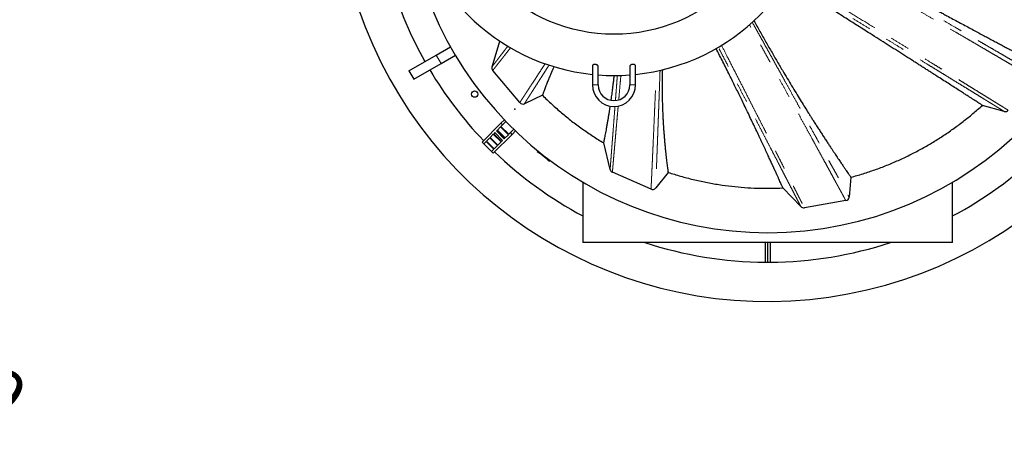
# Model space of a CAD drawing. Units: millimetres. Extents: x 15 to 495, y 5 to 292.
# Drawn here: x 400 to 463, y 66 to 93 of the extents above; entities that cross this region are included whole.
import ezdxf

# ---------------------------------------------------------------- set-up
doc = ezdxf.new("R2010")
doc.units = ezdxf.units.MM
doc.header["$PDSIZE"] = -1
doc.linetypes.add('SLD-Phantom', pattern=[12.7, 6.35, -1.27, 1.27, -1.27, 1.27, -1.27])
doc.linetypes.add('SLD-Solid', pattern=[0])
doc.styles.add('SLDTEXTSTYLE0', font='GOTHIC.TTF', dxfattribs={"width": 0.913})
doc.dimstyles.new('SLDDIMSTYLE4', dxfattribs={"dimtxt": 3.5, "dimasz": 3.302, "dimexe": 0, "dimexo": 0.0625, "dimgap": 0.875, "dimtad": 1, "dimdec": 0, "dimlfac": 39.5843, "dimrnd": 1e-09, "dimzin": 12, "dimdsep": 46, "dimtxsty": 'SLDTEXTSTYLE0', "dimblk1": 'NONE', "dimsah": 1, "dimcen": 0, "dimadec": 0, "dimazin": 3, "dimtfac": 1, "dimtdec": 0, "dimtmove": 0, "dimatfit": 3, "dimldrblk": 'NONE', "dimfxl": 1, "dimfrac": 2, "dimtolj": 1, "dimtzin": 12, "dimarcsym": 0})

# ---------------------------------------------------------------- blocks, each defined once
blk = doc.blocks.new('*D30')
at = {"color": 0, "linetype": 'SLD-Solid', "lineweight": -2}
for p, q in [((341.968, 121.745), (341.968, 121.745)), ((341.968, 121.745), (381.268, 82.446)), ((396.603, 67.11), (383.603, 80.111))]:
    blk.add_line(p, q, dxfattribs=at)
at = {"color": 0}
blk.add_solid([(383.992, 80.5), (383.213, 79.722), (381.268, 82.446)], dxfattribs=at)
at = {"layer": 'Defpoints', "color": 0}
for p in [(341.968, 121.745), (381.268, 82.446)]:
    blk.add_point(p, dxfattribs=at)
at = {"color": 0, "lineweight": 18, "insert": (389.929, 80.53), "char_height": 3.5, "attachment_point": 1, "rotation": 315, "style": 'SLDTEXTSTYLE0'}
blk.add_mtext('\\A1;∅2200', dxfattribs=at)
blk = doc.blocks.new('_None')

msp = doc.modelspace()

# ---------------------------------------------------------------- linework, layer by layer
at = {"color": 7, "linetype": 'SLD-Solid', "lineweight": 25}
for p, q in [((430.366, 90.437), (430.858, 92.085)), ((425.02, 90.179), (426.77, 91.189)), ((426.77, 91.189), (427.691, 91.721)), ((427.086, 90.642), (428.006, 91.174)), ((425.335, 89.632), (427.086, 90.642)), ((425.02, 90.179), (425.335, 89.632)), ((432.144, 88.127), (430.414, 90.203)), ((436.812, 90.48), (436.812, 89.267)), ((437.19, 89.267), (437.19, 90.445)), ((439.211, 90.445), (439.211, 89.267)), ((439.59, 89.267), (439.59, 90.48)), ((433.607, 88.597), (432.444, 88.059)), ((463.293, 87.559), (461.882, 87.951)), ((430.935, 86.803), (429.72, 85.588)), ((431.155, 87.022), (430.935, 86.803)), ((431.042, 86.696), (430.935, 86.803)), ((431.259, 86.913), (431.042, 86.696)), ((430.444, 86.098), (430.239, 85.892)), ((430.435, 84.874), (431.65, 86.088)), ((430.444, 86.098), (430.944, 85.598)), ((430.542, 86.196), (430.472, 86.126)), ((430.972, 85.626), (430.472, 86.126)), ((431.042, 85.695), (430.542, 86.196)), ((430.678, 86.331), (430.649, 86.303)), ((431.149, 85.803), (430.649, 86.303)), ((430.678, 86.331), (431.178, 85.831)), ((430.911, 86.565), (430.706, 86.359)), ((431.206, 85.859), (430.706, 86.359)), ((430.911, 86.565), (431.412, 86.065)), ((431.042, 86.696), (430.939, 86.593)), ((431.44, 86.093), (430.939, 86.593)), ((431.44, 86.093), (431.542, 86.196)), ((431.542, 86.196), (431.758, 86.411)), ((431.65, 86.088), (431.542, 86.196)), ((431.65, 86.088), (431.867, 86.306)), ((429.828, 85.481), (429.72, 85.588)), ((429.977, 85.631), (429.828, 85.481)), ((430.328, 84.981), (429.828, 85.481)), ((429.977, 85.631), (430.477, 85.13)), ((430.211, 85.864), (430.005, 85.659)), ((430.505, 85.158), (430.005, 85.659)), ((430.211, 85.864), (430.711, 85.364)), ((430.739, 85.392), (430.239, 85.892)), ((430.739, 85.392), (430.944, 85.598)), ((430.972, 85.626), (431.042, 85.695)), ((431.149, 85.803), (431.178, 85.831)), ((431.206, 85.859), (431.412, 86.065)), ((437.954, 83.818), (437.543, 85.532)), ((430.328, 84.981), (430.477, 85.13)), ((430.435, 84.874), (430.328, 84.981)), ((430.505, 85.158), (430.711, 85.364)), ((433.268, 84.987), (433.302, 85.031)), ((433.268, 84.987), (433.387, 84.894)), ((433.387, 84.894), (433.42, 84.936)), ((433.945, 84.458), (433.387, 84.894)), ((433.977, 84.5), (433.945, 84.458)), ((433.945, 84.458), (434.064, 84.365)), ((434.064, 84.365), (434.099, 84.409)), ((440.586, 82.564), (438.099, 83.645)), ((441.682, 83.642), (440.884, 82.639)), ((436.198, 83.011), (436.198, 79.131)), ((453.431, 83.326), (453.315, 82.05)), ((459.97, 79.131), (459.97, 83.011)), ((450.218, 81.437), (449.059, 82.64)), ((453.107, 81.824), (450.443, 81.364)), ((459.97, 79.131), (436.198, 79.131)), ((447.932, 77.868), (447.932, 79.131)), ((448.084, 77.867), (448.084, 79.131)), ((448.235, 79.131), (448.235, 77.868))]:
    msp.add_line(p, q, dxfattribs=at)
at = {"color": 8, "linetype": 'SLD-Phantom', "lineweight": 18}
for p, q in [((426.77, 91.189), (427.086, 90.642)), ((437.19, 89.267), (436.812, 89.267)), ((439.211, 89.267), (439.59, 89.267))]:
    msp.add_line(p, q, dxfattribs=at)
at = {"color": 7, "linetype": 'SLD-Solid'}
for q in [(431.826, 87.698), (431.827, 87.695)]:
    msp.add_line((431.828, 87.696), q, dxfattribs=at)
at = {"color": 7, "linetype": 'SLD-Solid', "lineweight": 25}
for centre, radius in [((438.201, 103.13), 10.61), ((429.244, 88.674), 0.202)]:
    msp.add_circle(centre, radius, dxfattribs=at)
for centre, radius, start, end in [((448.084, 103.13), 27.789, 122.09764, 0), ((448.084, 103.13), 23.368, 270, 90), ((448.084, 103.13), 25.263, 135.97408, 209.28378), ((448.084, 103.13), 23.368, 183.40879, 270), ((438.201, 103.13), 13.263, 186.01345, 263.98655), ((438.201, 103.13), 13.263, 276.01345, 353.98655), ((448.084, 103.13), 25.263, 210.71622, 223.68208), ((430.608, 90.365), 0.253, 163.3897, 219.80351), ((438.201, 103.13), 13.263, 265.63037, 274.36963), ((438.201, 89.267), 1.389, 180, 0), ((438.201, 89.267), 1.011, 180, 0), ((432.338, 88.289), 0.253, 219.80351, 294.80351), ((463.36, 87.803), 0.253, 254.46417, 318.50232), ((448.084, 103.13), 25.263, 225.97408, 241.93324), ((448.084, 103.13), 25.263, 298.06676, 313.68208), ((438.199, 83.877), 0.253, 193.47641, 246.50599), ((440.686, 82.796), 0.253, 246.50599, 321.50599), ((453.064, 82.073), 0.253, 279.80335, 354.80335), ((450.4, 81.613), 0.253, 223.92495, 279.80335), ((448.084, 103.13), 25.263, 251.80513, 269.65622), ((448.084, 103.13), 25.263, 270.34378, 288.19487), ((448.084, 103.13), 25.263, 269.65622, 270), ((448.084, 103.13), 25.263, 270, 270.34378)]:
    msp.add_arc(centre, radius, start, end, dxfattribs=at)
at = {"color": 8, "linetype": 'SLD-Phantom', "lineweight": 18}
for points, knots in [([(465.325, 89.642), (465.322, 89.644), (465.317, 89.647), (465.275, 89.671), (465.209, 89.711), (465.114, 89.766), (464.995, 89.836), (464.853, 89.919), (464.692, 90.014), (464.513, 90.118), (464.314, 90.235), (464.096, 90.363), (463.854, 90.504), (463.589, 90.66), (463.298, 90.83), (462.99, 91.01), (462.665, 91.2), (462.324, 91.399), (461.949, 91.619), (461.537, 91.86), (461.086, 92.123), (460.619, 92.396), (460.094, 92.702), (459.51, 93.043), (458.862, 93.421), (458.198, 93.807), (457.521, 94.202), (456.831, 94.603), (456.131, 95.01), (455.423, 95.422), (454.57, 95.918), (453.57, 96.498), (452.419, 97.165), (451.405, 97.751), (450.775, 98.115), (450.532, 98.256)], [0, 0, 0, 0, 0.024012, 0.048048, 0.072144, 0.096212, 0.120135, 0.143952, 0.16634, 0.188691, 0.211029, 0.233376, 0.255753, 0.279538, 0.303396, 0.327338, 0.351266, 0.375151, 0.399012, 0.42712, 0.45523, 0.48336, 0.511487, 0.54724, 0.582965, 0.61868, 0.654397, 0.690099, 0.72577, 0.761417, 0.797047, 0.853014, 0.90896, 0.964886, 1, 1, 1, 1]), ([(450.617, 98.478), (450.748, 98.402), (451.21, 98.136), (452.002, 97.679), (452.989, 97.108), (453.968, 96.542), (454.938, 95.981), (455.826, 95.467), (456.635, 94.999), (457.365, 94.576), (458.082, 94.161), (458.784, 93.754), (459.468, 93.358), (460.08, 93.003), (460.623, 92.688), (461.101, 92.411), (461.563, 92.144), (462.006, 91.886), (462.428, 91.642), (462.828, 91.41), (463.202, 91.193), (463.552, 90.99), (463.859, 90.812), (464.126, 90.657), (464.356, 90.524), (464.565, 90.403), (464.751, 90.295), (464.914, 90.2), (465.049, 90.122), (465.158, 90.058), (465.242, 90.01), (465.302, 89.975), (465.34, 89.953), (465.344, 89.951), (465.347, 89.949)], [0, 0, 0, 0, 0.018948, 0.066919, 0.114892, 0.162869, 0.210852, 0.258848, 0.296575, 0.334328, 0.372098, 0.409857, 0.447614, 0.48539, 0.514266, 0.543141, 0.571988, 0.600824, 0.629668, 0.658029, 0.686442, 0.714774, 0.742988, 0.766859, 0.790692, 0.81451, 0.838342, 0.862218, 0.886173, 0.908864, 0.931683, 0.954496, 0.977257, 1, 1, 1, 1]), ([(449.555, 96.277), (449.751, 96.156), (450.324, 95.802), (451.271, 95.217), (452.391, 94.525), (453.5, 93.84), (454.467, 93.243), (455.294, 92.732), (455.987, 92.304), (456.668, 91.884), (457.333, 91.473), (457.982, 91.073), (458.563, 90.714), (459.078, 90.396), (459.531, 90.117), (459.968, 89.847), (460.388, 89.588), (460.787, 89.341), (461.165, 89.108), (461.52, 88.889), (461.851, 88.684), (462.142, 88.505), (462.395, 88.348), (462.613, 88.214), (462.81, 88.092), (462.986, 87.983), (463.14, 87.888), (463.268, 87.809), (463.371, 87.746), (463.451, 87.696), (463.507, 87.661), (463.543, 87.639), (463.547, 87.637), (463.55, 87.635)], [0, 0, 0, 0, 0.0297713, 0.08712, 0.1444985, 0.2019053, 0.259333, 0.296954, 0.334599, 0.3722523, 0.4099036, 0.4475672, 0.4852633, 0.5140871, 0.5429066, 0.5717053, 0.6004987, 0.6293059, 0.6576351, 0.686028, 0.7144092, 0.742674, 0.7665865, 0.7904564, 0.8143062, 0.8381616, 0.8620505, 0.8860035, 0.908676, 0.9314639, 0.9543457, 0.9771855, 1, 1, 1, 1]), ([(463.293, 87.559), (463.29, 87.561), (463.285, 87.564), (463.245, 87.588), (463.181, 87.628), (463.092, 87.683), (462.978, 87.752), (462.844, 87.835), (462.69, 87.929), (462.52, 88.034), (462.331, 88.15), (462.124, 88.277), (461.877, 88.428), (461.587, 88.607), (461.248, 88.815), (460.885, 89.038), (460.501, 89.274), (460.099, 89.52), (459.682, 89.777), (459.251, 90.042), (458.804, 90.316), (458.302, 90.624), (457.742, 90.968), (457.122, 91.35), (456.485, 91.741), (455.835, 92.14), (455.173, 92.547), (454.501, 92.96), (453.82, 93.379), (453, 93.883), (452.038, 94.474), (450.931, 95.154), (450.06, 95.69), (449.558, 95.998), (449.429, 96.077)], [0, 0, 0, 0, 0.024314, 0.048657, 0.073036, 0.097292, 0.121429, 0.145483, 0.168116, 0.190731, 0.213352, 0.236, 0.258696, 0.287676, 0.31679, 0.345911, 0.374981, 0.404027, 0.432555, 0.461099, 0.489676, 0.51826, 0.554606, 0.590936, 0.627266, 0.663609, 0.699958, 0.736294, 0.772622, 0.808949, 0.866033, 0.923107, 0.98017, 1, 1, 1, 1]), ([(453.107, 81.824), (453.105, 81.827), (453.102, 81.833), (453.077, 81.878), (453.038, 81.951), (452.983, 82.052), (452.913, 82.18), (452.83, 82.334), (452.733, 82.511), (452.623, 82.714), (452.499, 82.941), (452.361, 83.194), (452.211, 83.47), (452.05, 83.765), (451.879, 84.08), (451.679, 84.445), (451.449, 84.868), (451.184, 85.352), (450.899, 85.875), (450.592, 86.435), (450.266, 87.032), (449.928, 87.648), (449.582, 88.279), (449.228, 88.925), (448.867, 89.582), (448.455, 90.332), (447.989, 91.177), (447.47, 92.118), (447.11, 92.77), (446.923, 93.108), (446.911, 93.129)], [0, 0, 0, 0, 0.029423, 0.05873, 0.087963, 0.117163, 0.146367, 0.175087, 0.203876, 0.232762, 0.261769, 0.291453, 0.321191, 0.350864, 0.380494, 0.410102, 0.44887, 0.48766, 0.526485, 0.568798, 0.611077, 0.65334, 0.695604, 0.737851, 0.780064, 0.822254, 0.880236, 0.938192, 0.996125, 1, 1, 1, 1]), ([(447.092, 93.295), (447.263, 92.987), (447.615, 92.354), (448.142, 91.406), (448.671, 90.451), (449.13, 89.622), (449.522, 88.914), (449.849, 88.322), (450.169, 87.744), (450.481, 87.179), (450.784, 86.631), (451.072, 86.109), (451.346, 85.615), (451.603, 85.149), (451.848, 84.706), (452.062, 84.318), (452.248, 83.981), (452.409, 83.691), (452.559, 83.419), (452.698, 83.168), (452.825, 82.938), (452.938, 82.732), (453.038, 82.552), (453.123, 82.398), (453.193, 82.272), (453.247, 82.173), (453.286, 82.103), (453.311, 82.058), (453.314, 82.053), (453.315, 82.05)], [0, 0, 0, 0, 0.056351, 0.115949, 0.175559, 0.23519, 0.274256, 0.313345, 0.352434, 0.391518, 0.43061, 0.469726, 0.507094, 0.544427, 0.581729, 0.619025, 0.648348, 0.677708, 0.707128, 0.736495, 0.766242, 0.795856, 0.825364, 0.854799, 0.884192, 0.913056, 0.941952, 0.97092, 1, 1, 1, 1]), ([(445.114, 91.815), (445.239, 91.57), (445.52, 91.017), (445.954, 90.166), (446.414, 89.265), (446.813, 88.482), (447.153, 87.814), (447.437, 87.257), (447.715, 86.712), (447.986, 86.181), (448.249, 85.666), (448.499, 85.175), (448.736, 84.711), (448.959, 84.274), (449.17, 83.859), (449.356, 83.495), (449.517, 83.18), (449.655, 82.907), (449.785, 82.653), (449.905, 82.418), (450.015, 82.203), (450.113, 82.009), (450.2, 81.839), (450.274, 81.694), (450.335, 81.574), (450.383, 81.481), (450.417, 81.414), (450.439, 81.372), (450.441, 81.366), (450.443, 81.364)], [0, 0, 0, 0, 0.047747, 0.107707, 0.167689, 0.227701, 0.267019, 0.306346, 0.345672, 0.385005, 0.424356, 0.463741, 0.501369, 0.538971, 0.576557, 0.61415, 0.643713, 0.673318, 0.702971, 0.732547, 0.762561, 0.792493, 0.822369, 0.852216, 0.882064, 0.911413, 0.940827, 0.970343, 1, 1, 1, 1]), ([(430.366, 90.437), (430.368, 90.439), (430.371, 90.443), (430.398, 90.479), (430.44, 90.533), (430.497, 90.609), (430.569, 90.703), (430.654, 90.815), (430.755, 90.948), (430.874, 91.103), (431.009, 91.281), (431.157, 91.475), (431.28, 91.637), (431.356, 91.737), (431.376, 91.763)], [0, 0, 0, 0, 0.085103, 0.170197, 0.255165, 0.340032, 0.424835, 0.509605, 0.594369, 0.687628, 0.780929, 0.874289, 0.967717, 1, 1, 1, 1]), ([(431.554, 91.653), (431.486, 91.566), (431.345, 91.387), (431.164, 91.157), (431.007, 90.957), (430.875, 90.789), (430.757, 90.64), (430.655, 90.509), (430.569, 90.4), (430.501, 90.314), (430.452, 90.251), (430.42, 90.211), (430.416, 90.205), (430.414, 90.203)], [0, 0, 0, 0, 0.103743, 0.213778, 0.30175, 0.389685, 0.477602, 0.565526, 0.653486, 0.739947, 0.82652, 0.913243, 1, 1, 1, 1]), ([(450.218, 81.437), (450.216, 81.44), (450.213, 81.446), (450.191, 81.489), (450.155, 81.558), (450.105, 81.654), (450.043, 81.775), (449.968, 81.92), (449.881, 82.088), (449.783, 82.278), (449.672, 82.492), (449.55, 82.729), (449.416, 82.987), (449.272, 83.265), (449.119, 83.56), (448.941, 83.904), (448.736, 84.302), (448.5, 84.758), (448.245, 85.25), (447.971, 85.779), (447.679, 86.344), (447.378, 86.926), (447.068, 87.525), (446.751, 88.137), (446.428, 88.762), (446.059, 89.475), (445.642, 90.281), (445.244, 91.049), (444.999, 91.522), (444.91, 91.694)], [0, 0, 0, 0, 0.030461, 0.060779, 0.090993, 0.121145, 0.151271, 0.180865, 0.210497, 0.240192, 0.269973, 0.300408, 0.330924, 0.361394, 0.39183, 0.422253, 0.462095, 0.501967, 0.54188, 0.585393, 0.628881, 0.672365, 0.715857, 0.759362, 0.802855, 0.846339, 0.906123, 0.965903, 1, 1, 1, 1]), ([(432.144, 88.127), (432.146, 88.13), (432.149, 88.135), (432.178, 88.179), (432.223, 88.248), (432.284, 88.342), (432.362, 88.46), (432.454, 88.601), (432.563, 88.769), (432.691, 88.964), (432.837, 89.188), (432.996, 89.431), (433.167, 89.693), (433.365, 89.998), (433.568, 90.309), (433.716, 90.537), (433.777, 90.631)], [0, 0, 0, 0, 0.067116, 0.134155, 0.201162, 0.268176, 0.33523, 0.402355, 0.469563, 0.543473, 0.617346, 0.691206, 0.765071, 0.83891, 0.933055, 1, 1, 1, 1]), ([(434.029, 90.541), (434.002, 90.499), (433.907, 90.35), (433.752, 90.106), (433.565, 89.813), (433.388, 89.536), (433.223, 89.277), (433.07, 89.038), (432.93, 88.82), (432.806, 88.625), (432.697, 88.455), (432.613, 88.324), (432.549, 88.224), (432.503, 88.152), (432.469, 88.099), (432.448, 88.066), (432.445, 88.061), (432.444, 88.059)], [0, 0, 0, 0, 0.029688, 0.104764, 0.179853, 0.254965, 0.33008, 0.405187, 0.48031, 0.555472, 0.630578, 0.705578, 0.764456, 0.823311, 0.882168, 0.941055, 1, 1, 1, 1]), ([(438.646, 89.877), (438.633, 89.728), (438.595, 89.301), (438.549, 88.778), (438.517, 88.412), (438.508, 88.308)], [0, 0, 0, 0, 0.276591, 0.793386, 1, 1, 1, 1]), ([(440.586, 82.564), (440.586, 82.567), (440.586, 82.572), (440.588, 82.616), (440.591, 82.685), (440.596, 82.78), (440.601, 82.9), (440.608, 83.045), (440.616, 83.213), (440.625, 83.412), (440.635, 83.646), (440.648, 83.916), (440.661, 84.21), (440.676, 84.526), (440.691, 84.864), (440.707, 85.221), (440.726, 85.635), (440.747, 86.109), (440.771, 86.648), (440.795, 87.209), (440.82, 87.788), (440.846, 88.383), (440.876, 89.108), (440.9, 89.698), (440.915, 90.09), (440.917, 90.151)], [0, 0, 0, 0, 0.036234, 0.07248, 0.108649, 0.144739, 0.18078, 0.216799, 0.25282, 0.288864, 0.33011, 0.371408, 0.412663, 0.453885, 0.495093, 0.536304, 0.57753, 0.631367, 0.685168, 0.738952, 0.792732, 0.846492, 0.900229, 0.984637, 1, 1, 1, 1]), ([(441.164, 90.207), (441.159, 90.084), (441.147, 89.705), (441.124, 89.083), (441.1, 88.398), (441.077, 87.782), (441.057, 87.232), (441.037, 86.7), (441.018, 86.188), (441.001, 85.729), (440.985, 85.321), (440.972, 84.96), (440.959, 84.619), (440.947, 84.3), (440.936, 84.003), (440.925, 83.73), (440.916, 83.494), (440.909, 83.293), (440.902, 83.124), (440.897, 82.978), (440.892, 82.856), (440.889, 82.76), (440.886, 82.691), (440.884, 82.647), (440.884, 82.641), (440.884, 82.639)], [0, 0, 0, 0, 0.031161, 0.096286, 0.161424, 0.212621, 0.263824, 0.315024, 0.366235, 0.417472, 0.45908, 0.50067, 0.542252, 0.583842, 0.625462, 0.667123, 0.708729, 0.745084, 0.781412, 0.817735, 0.854076, 0.890465, 0.92693, 0.963472, 1, 1, 1, 1]), ([(438.296, 88.263), (438.3, 88.32), (438.317, 88.548), (438.349, 88.964), (438.386, 89.442), (438.409, 89.751), (438.418, 89.873)], [0, 0, 0, 0, 0.111826, 0.44561, 0.779308, 1, 1, 1, 1]), ([(437.954, 83.818), (437.954, 83.82), (437.954, 83.825), (437.957, 83.864), (437.962, 83.925), (437.968, 84.009), (437.977, 84.115), (437.986, 84.242), (437.998, 84.388), (438.01, 84.552), (438.025, 84.747), (438.043, 84.974), (438.063, 85.236), (438.085, 85.52), (438.108, 85.825), (438.133, 86.147), (438.162, 86.519), (438.194, 86.942), (438.23, 87.406), (438.255, 87.727), (438.266, 87.881)], [0, 0, 0, 0, 0.049355, 0.098671, 0.147982, 0.197322, 0.246719, 0.29526, 0.34371, 0.392085, 0.440412, 0.497908, 0.555396, 0.6129, 0.670443, 0.72804, 0.7857, 0.85908, 0.93243, 1, 1, 1, 1]), ([(438.472, 87.906), (438.464, 87.819), (438.443, 87.571), (438.408, 87.18), (438.369, 86.732), (438.332, 86.317), (438.299, 85.936), (438.268, 85.588), (438.24, 85.262), (438.213, 84.96), (438.189, 84.685), (438.168, 84.437), (438.149, 84.225), (438.134, 84.048), (438.121, 83.904), (438.111, 83.79), (438.104, 83.708), (438.1, 83.655), (438.099, 83.649), (438.099, 83.645)], [0, 0, 0, 0, 0.03605, 0.103064, 0.170102, 0.237183, 0.298177, 0.35911, 0.419998, 0.480861, 0.541729, 0.602637, 0.663625, 0.719645, 0.775781, 0.831859, 0.887889, 0.943919, 1, 1, 1, 1])]:
    msp.add_open_spline(points, degree=3, knots=knots, dxfattribs=at)
at = {"color": 7, "linetype": 'SLD-Solid', "lineweight": 25}
for points, knots in [([(450.676, 98.633), (450.893, 98.511), (451.395, 98.23), (452.17, 97.797), (453.005, 97.332), (453.831, 96.874), (454.648, 96.422), (455.394, 96.011), (456.066, 95.642), (456.671, 95.31), (457.26, 94.988), (457.733, 94.731), (458.091, 94.536), (458.345, 94.398), (458.599, 94.26), (458.852, 94.123), (459.103, 93.986), (459.354, 93.851), (459.652, 93.689), (459.996, 93.503), (460.382, 93.295), (460.761, 93.091), (461.132, 92.891), (461.491, 92.699), (461.828, 92.518), (462.143, 92.348), (462.438, 92.191), (462.718, 92.041), (462.982, 91.9), (463.235, 91.765), (463.474, 91.637), (463.697, 91.518), (463.898, 91.411), (464.076, 91.316), (464.231, 91.234), (464.359, 91.166), (464.462, 91.112), (464.541, 91.07), (464.597, 91.04), (464.633, 91.021), (464.637, 91.019), (464.639, 91.018)], [0, 0, 0, 0, 0.032408, 0.074747, 0.116552, 0.158812, 0.200928, 0.242815, 0.27552, 0.307577, 0.34022, 0.371861, 0.386191, 0.400637, 0.415197, 0.429867, 0.444648, 0.459536, 0.474529, 0.49857, 0.522857, 0.547384, 0.572148, 0.597147, 0.621829, 0.644984, 0.668302, 0.691392, 0.714538, 0.737823, 0.762311, 0.786919, 0.811511, 0.835875, 0.86035, 0.884717, 0.907648, 0.930677, 0.953718, 0.97681, 1, 1, 1, 1]), ([(461.882, 87.951), (461.88, 87.953), (461.876, 87.956), (461.84, 87.979), (461.783, 88.015), (461.703, 88.067), (461.601, 88.133), (461.479, 88.211), (461.339, 88.302), (461.183, 88.402), (461.01, 88.513), (460.82, 88.636), (460.593, 88.781), (460.326, 88.953), (460.014, 89.153), (459.681, 89.367), (459.327, 89.593), (459.007, 89.798), (458.731, 89.975), (458.507, 90.119), (458.278, 90.265), (458.045, 90.414), (457.809, 90.565), (457.569, 90.718), (457.239, 90.928), (456.816, 91.199), (456.294, 91.531), (455.767, 91.867), (455.224, 92.212), (454.707, 92.54), (454.219, 92.85), (453.772, 93.133), (453.325, 93.417), (452.867, 93.706), (452.401, 94.001), (451.928, 94.299), (451.461, 94.594), (450.996, 94.886), (450.522, 95.184), (449.99, 95.518), (449.59, 95.768), (449.355, 95.915), (449.333, 95.929)], [0, 0, 0, 0, 0.02484, 0.0496, 0.074315, 0.099015, 0.123735, 0.148612, 0.172067, 0.195465, 0.218829, 0.242179, 0.265534, 0.295562, 0.325445, 0.355207, 0.384865, 0.414804, 0.431709, 0.448544, 0.465311, 0.482008, 0.498635, 0.515192, 0.531677, 0.565721, 0.599286, 0.632354, 0.664932, 0.699163, 0.725653, 0.751773, 0.77751, 0.803318, 0.830378, 0.856984, 0.883122, 0.908782, 0.934331, 0.961613, 0.9965, 1, 1, 1, 1]), ([(447.2, 93.393), (447.328, 93.163), (447.587, 92.7), (447.974, 92.018), (448.36, 91.343), (448.743, 90.685), (449.093, 90.092), (449.408, 89.563), (449.693, 89.091), (449.97, 88.638), (450.231, 88.214), (450.476, 87.821), (450.652, 87.541), (450.769, 87.355), (450.831, 87.258), (450.892, 87.162), (450.952, 87.066), (451.013, 86.971), (451.106, 86.824), (451.232, 86.629), (451.387, 86.388), (451.54, 86.151), (451.692, 85.918), (451.84, 85.691), (451.984, 85.473), (452.111, 85.28), (452.222, 85.112), (452.322, 84.962), (452.418, 84.817), (452.512, 84.677), (452.603, 84.542), (452.69, 84.412), (452.794, 84.258), (452.909, 84.088), (453.029, 83.911), (453.135, 83.756), (453.226, 83.624), (453.3, 83.516), (453.359, 83.431), (453.4, 83.371), (453.426, 83.333), (453.43, 83.328), (453.431, 83.326)], [0, 0, 0, 0, 0.042354, 0.085708, 0.129485, 0.17316, 0.2166, 0.250558, 0.28381, 0.31775, 0.350365, 0.3795, 0.409189, 0.417056, 0.42496, 0.432902, 0.440881, 0.448897, 0.45695, 0.478081, 0.49947, 0.521116, 0.543018, 0.565175, 0.58759, 0.609172, 0.625983, 0.642914, 0.659965, 0.677141, 0.694442, 0.711873, 0.729438, 0.75955, 0.789943, 0.820086, 0.850311, 0.880564, 0.910252, 0.940095, 0.96999, 1, 1, 1, 1]), ([(449.059, 82.64), (449.058, 82.642), (449.056, 82.647), (449.04, 82.684), (449.013, 82.743), (448.976, 82.825), (448.929, 82.93), (448.872, 83.056), (448.806, 83.202), (448.731, 83.368), (448.646, 83.555), (448.552, 83.763), (448.447, 83.99), (448.335, 84.234), (448.215, 84.495), (448.106, 84.733), (448.01, 84.939), (447.932, 85.107), (447.851, 85.28), (447.769, 85.455), (447.686, 85.634), (447.6, 85.817), (447.482, 86.068), (447.329, 86.393), (447.137, 86.797), (446.94, 87.209), (446.736, 87.635), (446.538, 88.043), (446.35, 88.431), (446.176, 88.787), (446, 89.146), (445.818, 89.514), (445.624, 89.905), (445.418, 90.317), (445.204, 90.741), (444.985, 91.17), (444.838, 91.458), (444.762, 91.606), (444.761, 91.606)], [0, 0, 0, 0, 0.0313527, 0.062709, 0.094102, 0.1255638, 0.1571199, 0.1880632, 0.2189385, 0.2497714, 0.2805854, 0.3122998, 0.3438351, 0.3752085, 0.4064345, 0.4380334, 0.455912, 0.473704, 0.4914106, 0.5090326, 0.5265707, 0.5440254, 0.561397, 0.5973429, 0.6328219, 0.6678301, 0.7023909, 0.7384754, 0.766415, 0.7939859, 0.8211824, 0.8484434, 0.8768884, 0.9081153, 0.9387849, 0.968888, 0.9999353, 1, 1, 1, 1]), ([(437.189, 90.445), (437.188, 90.459), (437.186, 90.482), (437.164, 90.512), (437.136, 90.54), (437.091, 90.567), (437.028, 90.586), (436.965, 90.591), (436.912, 90.583), (436.868, 90.567), (436.833, 90.541), (436.813, 90.511), (436.814, 90.489), (436.815, 90.48)], [0, 0, 0, 0, 0.116964, 0.187504, 0.257986, 0.36503, 0.472711, 0.564567, 0.646762, 0.729836, 0.821728, 0.928364, 1, 1, 1, 1]), ([(439.588, 90.48), (439.587, 90.495), (439.585, 90.523), (439.551, 90.557), (439.504, 90.58), (439.448, 90.59), (439.39, 90.588), (439.336, 90.576), (439.287, 90.554), (439.245, 90.523), (439.216, 90.485), (439.214, 90.458), (439.214, 90.445)], [0, 0, 0, 0, 0.1195045, 0.2330997, 0.3286253, 0.424604, 0.509476, 0.5910589, 0.6782591, 0.7776658, 0.8936831, 1, 1, 1, 1]), ([(434.349, 90.443), (434.337, 90.417), (434.3, 90.339), (434.261, 90.251), (434.228, 90.176), (434.211, 90.138), (434.194, 90.1), (434.177, 90.062), (434.16, 90.024), (434.127, 89.947), (434.079, 89.834), (434.018, 89.688), (433.961, 89.546), (433.908, 89.413), (433.855, 89.277), (433.803, 89.141), (433.753, 89.007), (433.71, 88.888), (433.673, 88.786), (433.644, 88.703), (433.623, 88.643), (433.609, 88.604), (433.608, 88.599), (433.607, 88.597)], [0, 0, 0, 0, 0.02424, 0.070783, 0.083146, 0.095581, 0.108088, 0.120667, 0.133317, 0.14604, 0.197883, 0.25088, 0.305037, 0.360301, 0.412623, 0.482393, 0.5536, 0.624025, 0.699362, 0.774528, 0.849687, 0.924914, 1, 1, 1, 1]), ([(441.31, 90.24), (441.306, 90.085), (441.3, 89.746), (441.296, 89.249), (441.298, 88.778), (441.304, 88.363), (441.313, 87.995), (441.325, 87.643), (441.339, 87.317), (441.354, 87.015), (441.367, 86.802), (441.376, 86.659), (441.38, 86.586), (441.385, 86.512), (441.39, 86.439), (441.395, 86.366), (441.406, 86.219), (441.423, 86.002), (441.446, 85.721), (441.471, 85.45), (441.496, 85.196), (441.52, 84.961), (441.543, 84.745), (441.566, 84.545), (441.587, 84.363), (441.608, 84.19), (441.629, 84.032), (441.647, 83.892), (441.662, 83.781), (441.673, 83.701), (441.68, 83.651), (441.681, 83.645), (441.682, 83.642)], [0, 0, 0, 0, 0.040562, 0.088601, 0.136343, 0.173716, 0.210237, 0.2476, 0.283341, 0.315324, 0.347998, 0.35667, 0.365389, 0.374155, 0.382969, 0.39183, 0.400738, 0.437188, 0.474421, 0.512442, 0.551217, 0.587951, 0.624597, 0.661818, 0.699628, 0.736031, 0.779732, 0.823931, 0.868191, 0.912058, 0.95601, 1, 1, 1, 1]), ([(438.02, 88.277), (438.031, 88.349), (438.058, 88.537), (438.095, 88.813), (438.131, 89.097), (438.16, 89.339), (438.189, 89.585), (438.209, 89.762), (438.219, 89.859), (438.221, 89.87)], [0, 0, 0, 0, 0.150959, 0.391142, 0.541222, 0.689183, 0.835024, 0.981233, 1, 1, 1, 1]), ([(433.607, 88.597), (433.806, 88.403), (434.204, 88.016), (434.831, 87.466), (435.478, 86.94), (436.146, 86.442), (436.833, 85.969), (437.306, 85.678), (437.543, 85.532)], [0, 0, 0, 0, 0.166714, 0.333288, 0.5, 0.666714, 0.833288, 1, 1, 1, 1]), ([(437.543, 85.532), (437.544, 85.535), (437.545, 85.54), (437.554, 85.584), (437.568, 85.652), (437.587, 85.747), (437.612, 85.867), (437.64, 86.013), (437.673, 86.184), (437.71, 86.382), (437.751, 86.605), (437.786, 86.803), (437.814, 86.96), (437.832, 87.067), (437.85, 87.177), (437.869, 87.29), (437.888, 87.405), (437.917, 87.583), (437.942, 87.746), (437.962, 87.879), (437.965, 87.901)], [0, 0, 0, 0, 0.072862, 0.145941, 0.218914, 0.291872, 0.364905, 0.437937, 0.511041, 0.585954, 0.660895, 0.736542, 0.76625, 0.795797, 0.825185, 0.854416, 0.88349, 0.912409, 0.985362, 1, 1, 1, 1]), ([(453.431, 83.326), (453.691, 83.399), (454.211, 83.546), (454.98, 83.805), (455.738, 84.092), (456.483, 84.41), (457.216, 84.756), (457.935, 85.131), (458.638, 85.534), (459.325, 85.965), (459.994, 86.422), (460.644, 86.906), (461.277, 87.413), (461.68, 87.772), (461.882, 87.951)], [0, 0, 0, 0, 0.083356, 0.166645, 0.25, 0.333356, 0.416646, 0.5, 0.583356, 0.666646, 0.75, 0.833356, 0.916645, 1, 1, 1, 1]), ([(441.682, 83.641), (441.948, 83.557), (442.481, 83.389), (443.293, 83.179), (444.112, 82.999), (444.938, 82.854), (445.765, 82.743), (446.59, 82.666), (447.412, 82.623), (448.236, 82.61), (448.785, 82.63), (449.059, 82.64)], [0, 0, 0, 0, 0.112005, 0.223987, 0.336013, 0.447984, 0.560017, 0.669987, 0.780014, 0.889995, 1, 1, 1, 1])]:
    msp.add_open_spline(points, degree=3, knots=knots, dxfattribs=at)
at = {"color": 7, "linetype": 'SLD-Solid'}
msp.add_point((431.828, 87.696), dxfattribs=at)

# ---------------------------------------------------------------- dimensions: what is measured, and where the dimension line sits
at = {"color": 7, "linetype": 'SLD-Solid', "lineweight": 18}
dim = msp.add_diameter_dim_2p(p1=(341.968, 121.745), p2=(381.268, 82.446), dimstyle='SLDDIMSTYLE4', dxfattribs=at)
dim.commit()
dim.dimension.update_dxf_attribs({"geometry": '*D30', "text_midpoint": (390.514, 73.2), "dimtype": 163})

doc.saveas('drawing.dxf')
